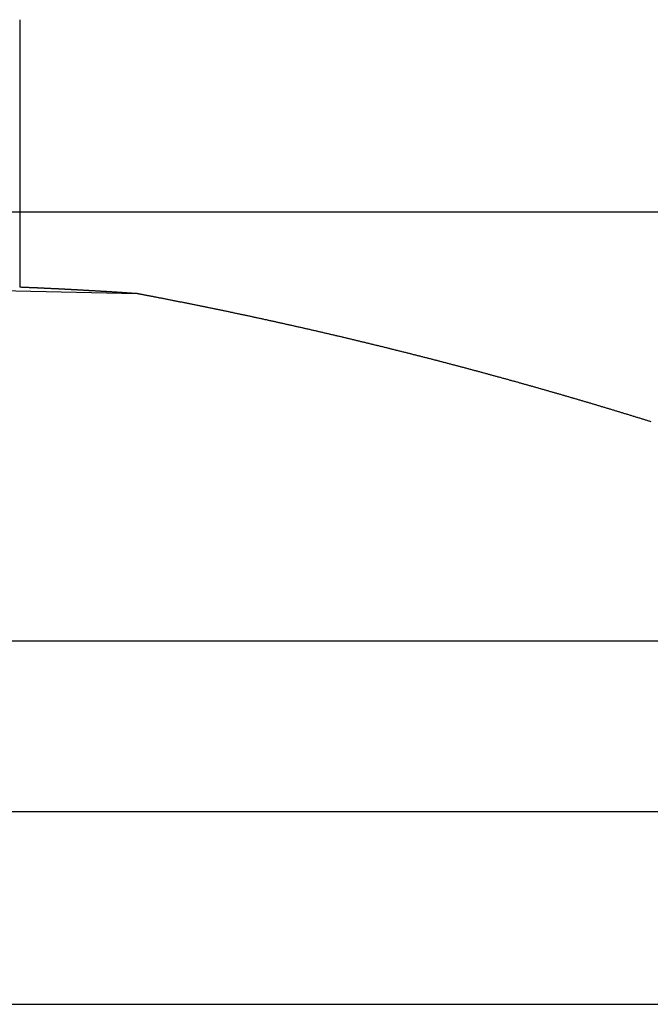
# Model space of a CAD drawing. Units: inches. Extents: x 130 to 439, y -259 to 10.
# Drawn here: x 274 to 275, y -189 to -187 of the extents above; entities that cross this region are included whole.
import ezdxf

# ---------------------------------------------------------------- set-up
doc = ezdxf.new("R2010")
doc.units = ezdxf.units.IN
doc.header["$MEASUREMENT"] = 0
for name, color, linetype in [('A-FURN', 7, 'Continuous'), ('A-FURN-P-ACSY', 7, 'Continuous'), ('A-FURN-P-ACSY-ST', 7, 'Continuous'), ('A-FURN-P-TEXT_UTEXT', 7, 'Continuous'), ('A-FURN-P-WALL', 30, 'Continuous'), ('A-FURN-P-WALL-T', 30, 'Continuous'), ('CET Default', 7, 'Continuous')]:
    doc.layers.add(name, color=color, linetype=linetype)
doc.styles.add('Arial', font='arial.ttf')

# ---------------------------------------------------------------- blocks, each defined once
blk = doc.blocks.new('*C10')
at = {"layer": 'A-FURN-P-WALL', "linetype": 'Continuous'}
blk.add_lwpolyline([(0.1181, -0.9455), (22.6569, -0.9455), (22.6569, 0), (0.1181, 0), (0.1181, -0.9455)], dxfattribs=at)
at = {"layer": 'A-FURN-P-WALL-T', "linetype": 'Continuous', "style": 'Arial'}
for p in [(26.2593, 2.7756), (30.9151, 1.0235), (30.9151, 1.0235), (30.9151, 1.0235), (30.9151, 1.0235), (30.9151, 1.0235), (30.9151, 1.0235), (30.9151, 1.0235), (30.9151, 1.0235), (30.9151, 1.0235), (30.9151, 1.0235), (30.9151, 1.0235), (30.9151, 1.0235), (30.9151, 1.0235), (30.9151, 1.0235), (30.9151, 1.0235), (30.9151, 1.0235), (30.9151, 1.0235), (30.9151, 1.0235), (30.9151, 1.0235), (30.9151, 1.0235), (30.9151, 1.0235), (30.9151, 1.0235), (30.9151, 1.0235), (37.225, -10.2244)]:
    blk.add_attdef('ITEXT', p, '', height=2.8, dxfattribs=at).dxf.unprotected_set("ltscale", 0)
blk = doc.blocks.new('*C24')
at = {"layer": 'A-FURN-P-ACSY', "linetype": 'Continuous'}
for p, q in [((1.59, -0.307), (1.59, -0.8973)), ((-3.555, -2.0535), (3.555, -2.0535)), ((-3.555, -2.479), (3.555, -2.479))]:
    blk.add_line(p, q, dxfattribs=at)
for points in [[(1.0448, -0.8933), (1.8488, -0.9114), (1.8412, -0.9109), (1.8396, -0.9108), (1.838, -0.9107), (1.8365, -0.9106), (1.835, -0.9105), (1.8335, -0.9104), (1.832, -0.9103), (1.8305, -0.9102), (1.8291, -0.9101), (1.8277, -0.91), (1.8263, -0.9099), (1.8249, -0.9098), (1.8235, -0.9097), (1.8222, -0.9096), (1.8209, -0.9095), (1.8196, -0.9095), (1.8183, -0.9094), (1.8171, -0.9093), (1.8159, -0.9092), (1.8146, -0.9091), (1.8134, -0.909), (1.8123, -0.909), (1.8111, -0.9089), (1.8099, -0.9088), (1.8087, -0.9087), (1.8075, -0.9087), (1.8063, -0.9086), (1.8051, -0.9085), (1.8039, -0.9084), (1.8027, -0.9084), (1.8015, -0.9083), (1.8003, -0.9082), (1.7991, -0.9081), (1.7979, -0.9081), (1.7967, -0.908), (1.7955, -0.9079), (1.7943, -0.9078), (1.7932, -0.9077), (1.792, -0.9077), (1.7908, -0.9076), (1.7896, -0.9075), (1.7884, -0.9075), (1.7872, -0.9074), (1.786, -0.9073), (1.7848, -0.9072), (1.7836, -0.9072), (1.7824, -0.9071), (1.7813, -0.907), (1.7801, -0.9069), (1.7789, -0.9069), (1.7777, -0.9068), (1.7765, -0.9067), (1.7753, -0.9066), (1.7741, -0.9066), (1.7729, -0.9065), (1.7717, -0.9064), (1.7705, -0.9064), (1.7694, -0.9063), (1.7682, -0.9062), (1.767, -0.9061), (1.7658, -0.9061), (1.7646, -0.906), (1.7634, -0.9059), (1.7622, -0.9059), (1.7611, -0.9058), (1.7599, -0.9057), (1.7587, -0.9056), (1.7575, -0.9056), (1.7563, -0.9055), (1.7551, -0.9054), (1.754, -0.9054), (1.7528, -0.9053), (1.7516, -0.9052), (1.7504, -0.9052), (1.7492, -0.9051), (1.748, -0.905), (1.7468, -0.905), (1.7457, -0.9049), (1.7445, -0.9048), (1.7433, -0.9048), (1.7421, -0.9047), (1.7409, -0.9046), (1.7398, -0.9045), (1.7386, -0.9045), (1.7374, -0.9044), (1.7362, -0.9043), (1.735, -0.9043), (1.7339, -0.9042), (1.7327, -0.9041), (1.7315, -0.9041), (1.7303, -0.904), (1.7291, -0.904), (1.728, -0.9039), (1.7268, -0.9038), (1.7256, -0.9038), (1.7244, -0.9037), (1.7232, -0.9036), (1.7221, -0.9036), (1.7209, -0.9035), (1.7197, -0.9034), (1.7185, -0.9034), (1.7174, -0.9033), (1.7162, -0.9032), (1.715, -0.9032), (1.7138, -0.9031), (1.7127, -0.903), (1.7115, -0.903), (1.7103, -0.9029), (1.7091, -0.9029), (1.708, -0.9028), (1.7068, -0.9027), (1.7056, -0.9027), (1.7044, -0.9026), (1.7033, -0.9025), (1.7021, -0.9025), (1.7009, -0.9024), (1.6997, -0.9024), (1.6986, -0.9023), (1.6974, -0.9022), (1.6962, -0.9022), (1.6951, -0.9021), (1.6939, -0.9021), (1.6927, -0.902), (1.6916, -0.9019), (1.6904, -0.9019), (1.6892, -0.9018), (1.6881, -0.9018), (1.6869, -0.9017), (1.6857, -0.9016), (1.6845, -0.9016), (1.6834, -0.9015), (1.6822, -0.9015), (1.681, -0.9014), (1.6799, -0.9013), (1.6787, -0.9013), (1.6775, -0.9012), (1.6764, -0.9012), (1.6752, -0.9011), (1.6741, -0.9011), (1.6729, -0.901), (1.6717, -0.9009), (1.6706, -0.9009), (1.6694, -0.9008), (1.6682, -0.9008), (1.6671, -0.9007), (1.6659, -0.9007), (1.6647, -0.9006), (1.6636, -0.9005), (1.6624, -0.9005), (1.6613, -0.9004), (1.6601, -0.9004), (1.6589, -0.9003), (1.6578, -0.9003), (1.6566, -0.9002), (1.6555, -0.9001), (1.6543, -0.9001), (1.6531, -0.9), (1.652, -0.9), (1.6508, -0.8999), (1.6497, -0.8999), (1.6485, -0.8998), (1.6474, -0.8998), (1.6462, -0.8997), (1.645, -0.8997), (1.6439, -0.8996), (1.6427, -0.8996), (1.6416, -0.8995), (1.6404, -0.8994), (1.6393, -0.8994), (1.6381, -0.8993), (1.6369, -0.8993), (1.6358, -0.8992), (1.6346, -0.8992), (1.6335, -0.8991), (1.6323, -0.8991), (1.6312, -0.899), (1.63, -0.899), (1.6289, -0.8989), (1.6277, -0.8989), (1.6266, -0.8988), (1.6254, -0.8988), (1.6243, -0.8987), (1.6231, -0.8987), (1.622, -0.8986), (1.6208, -0.8986), (1.6197, -0.8985), (1.6185, -0.8985), (1.6174, -0.8984), (1.6162, -0.8984), (1.6151, -0.8983), (1.6139, -0.8983), (1.6128, -0.8982), (1.6117, -0.8982), (1.6105, -0.8981), (1.6094, -0.8981), (1.6082, -0.898), (1.6071, -0.898), (1.6059, -0.8979), (1.6048, -0.8979), (1.6037, -0.8978), (1.6025, -0.8978), (1.6014, -0.8977), (1.6002, -0.8977), (1.5991, -0.8977), (1.5979, -0.8976), (1.5968, -0.8976), (1.5957, -0.8975), (1.5945, -0.8975), (1.5934, -0.8974), (1.5922, -0.8974), (1.5911, -0.8973), (1.59, -0.8973)], [(2.9818, -1.1941), (2.9801, -1.1935), (2.9783, -1.193), (2.9766, -1.1924), (2.9748, -1.1919), (2.9731, -1.1913), (2.9713, -1.1908), (2.9696, -1.1902), (2.9678, -1.1897), (2.966, -1.1892), (2.9643, -1.1886), (2.9625, -1.1881), (2.9608, -1.1875), (2.959, -1.187), (2.9573, -1.1864), (2.9555, -1.1859), (2.9538, -1.1853), (2.952, -1.1848), (2.9502, -1.1843), (2.9485, -1.1837), (2.9467, -1.1832), (2.945, -1.1826), (2.9432, -1.1821), (2.9415, -1.1816), (2.9397, -1.181), (2.9379, -1.1805), (2.9362, -1.1799), (2.9344, -1.1794), (2.9327, -1.1789), (2.9309, -1.1783), (2.9292, -1.1778), (2.9274, -1.1772), (2.9257, -1.1767), (2.9239, -1.1762), (2.9221, -1.1756), (2.9204, -1.1751), (2.9186, -1.1745), (2.9169, -1.174), (2.9151, -1.1735), (2.9133, -1.1729), (2.9116, -1.1724), (2.9098, -1.1719), (2.9081, -1.1713), (2.9063, -1.1708), (2.9046, -1.1703), (2.9028, -1.1697), (2.901, -1.1692), (2.8993, -1.1687), (2.8975, -1.1681), (2.8958, -1.1676), (2.894, -1.1671), (2.8922, -1.1665), (2.8905, -1.166), (2.8887, -1.1655), (2.887, -1.1649), (2.8852, -1.1644), (2.8834, -1.1639), (2.8817, -1.1633), (2.8799, -1.1628), (2.8782, -1.1623), (2.8764, -1.1618), (2.8746, -1.1612), (2.8729, -1.1607), (2.8711, -1.1602), (2.8694, -1.1596), (2.8676, -1.1591), (2.8658, -1.1586), (2.8641, -1.1581), (2.8623, -1.1575), (2.8606, -1.157), (2.8588, -1.1565), (2.857, -1.156), (2.8553, -1.1554), (2.8535, -1.1549), (2.8518, -1.1544), (2.85, -1.1539), (2.8482, -1.1533), (2.8465, -1.1528), (2.8447, -1.1523), (2.8429, -1.1518), (2.8412, -1.1512), (2.8394, -1.1507), (2.8377, -1.1502), (2.8359, -1.1497), (2.8341, -1.1492), (2.8324, -1.1486), (2.8306, -1.1481), (2.8288, -1.1476), (2.8271, -1.1471), (2.8253, -1.1466), (2.8236, -1.146), (2.8218, -1.1455), (2.82, -1.145), (2.8183, -1.1445), (2.8165, -1.144), (2.8147, -1.1434), (2.813, -1.1429), (2.8112, -1.1424), (2.8094, -1.1419), (2.8077, -1.1414), (2.8059, -1.1409), (2.8042, -1.1403), (2.8024, -1.1398), (2.8006, -1.1393), (2.7989, -1.1388), (2.7971, -1.1383), (2.7953, -1.1378), (2.7936, -1.1373), (2.7918, -1.1367), (2.79, -1.1362), (2.7883, -1.1357), (2.7865, -1.1352), (2.7847, -1.1347), (2.783, -1.1342), (2.7812, -1.1337), (2.7794, -1.1332), (2.7777, -1.1326), (2.7759, -1.1321), (2.7742, -1.1316), (2.7724, -1.1311), (2.7706, -1.1306), (2.7689, -1.1301), (2.7671, -1.1296), (2.7653, -1.1291), (2.7636, -1.1286), (2.7618, -1.1281), (2.76, -1.1276), (2.7583, -1.127), (2.7565, -1.1265), (2.7547, -1.126), (2.753, -1.1255), (2.7512, -1.125), (2.7494, -1.1245), (2.7477, -1.124), (2.7459, -1.1235), (2.7441, -1.123), (2.7424, -1.1225), (2.7406, -1.122), (2.7388, -1.1215), (2.7371, -1.121), (2.7353, -1.1205), (2.7335, -1.12), (2.7317, -1.1195), (2.73, -1.119), (2.7282, -1.1185), (2.7264, -1.118), (2.7247, -1.1175), (2.7229, -1.117), (2.7211, -1.1165), (2.7194, -1.116), (2.7176, -1.1155), (2.7158, -1.115), (2.7141, -1.1145), (2.7123, -1.114), (2.7105, -1.1135), (2.7088, -1.113), (2.707, -1.1125), (2.7052, -1.112), (2.7034, -1.1115), (2.7017, -1.111), (2.6999, -1.1105), (2.6981, -1.11), (2.6964, -1.1095), (2.6946, -1.109), (2.6928, -1.1085), (2.6911, -1.108), (2.6893, -1.1075), (2.6875, -1.107), (2.6857, -1.1065), (2.684, -1.106), (2.6822, -1.1055), (2.6804, -1.105), (2.6787, -1.1046), (2.6769, -1.1041), (2.6751, -1.1036), (2.6734, -1.1031), (2.6716, -1.1026), (2.6698, -1.1021), (2.668, -1.1016), (2.6663, -1.1011), (2.6645, -1.1006), (2.6627, -1.1001), (2.661, -1.0996), (2.6592, -1.0992), (2.6574, -1.0987), (2.6556, -1.0982), (2.6539, -1.0977), (2.6521, -1.0972), (2.6503, -1.0967), (2.6485, -1.0962), (2.6468, -1.0957), (2.645, -1.0953), (2.6432, -1.0948), (2.6415, -1.0943), (2.6397, -1.0938), (2.6379, -1.0933), (2.6361, -1.0928), (2.6344, -1.0923), (2.6326, -1.0919), (2.6308, -1.0914), (2.629, -1.0909), (2.6273, -1.0904), (2.6255, -1.0899), (2.6237, -1.0894), (2.622, -1.089), (2.6202, -1.0885), (2.6184, -1.088), (2.6166, -1.0875), (2.6149, -1.087), (2.6131, -1.0865), (2.6113, -1.0861), (2.6095, -1.0856), (2.6078, -1.0851), (2.606, -1.0846), (2.6042, -1.0842), (2.6024, -1.0837), (2.6007, -1.0832), (2.5989, -1.0827), (2.5971, -1.0822), (2.5953, -1.0818), (2.5936, -1.0813), (2.5918, -1.0808), (2.59, -1.0803), (2.5882, -1.0799), (2.5865, -1.0794), (2.5847, -1.0789), (2.5829, -1.0784), (2.5811, -1.078), (2.5794, -1.0775), (2.5776, -1.077), (2.5758, -1.0765), (2.574, -1.0761), (2.5723, -1.0756), (2.5705, -1.0751), (2.5687, -1.0746), (2.5669, -1.0742), (2.5652, -1.0737), (2.5634, -1.0732), (2.5616, -1.0728), (2.5598, -1.0723), (2.558, -1.0718), (2.5563, -1.0713), (2.5545, -1.0709), (2.5527, -1.0704), (2.5509, -1.0699), (2.5492, -1.0695), (2.5474, -1.069), (2.5456, -1.0685), (2.5438, -1.0681), (2.542, -1.0676), (2.5403, -1.0671), (2.5385, -1.0667), (2.5367, -1.0662), (2.5349, -1.0657), (2.5332, -1.0653), (2.5314, -1.0648), (2.5296, -1.0643), (2.5278, -1.0639), (2.526, -1.0634), (2.5243, -1.0629), (2.5225, -1.0625), (2.5207, -1.062), (2.5189, -1.0615), (2.5172, -1.0611), (2.5154, -1.0606), (2.5136, -1.0602), (2.5118, -1.0597), (2.51, -1.0592), (2.5083, -1.0588), (2.5065, -1.0583), (2.5047, -1.0578), (2.5029, -1.0574), (2.5011, -1.0569), (2.4994, -1.0565), (2.4976, -1.056), (2.4958, -1.0555), (2.494, -1.0551), (2.4922, -1.0546), (2.4905, -1.0542), (2.4887, -1.0537), (2.4869, -1.0533), (2.4851, -1.0528), (2.4833, -1.0523), (2.4816, -1.0519), (2.4798, -1.0514), (2.478, -1.051), (2.4762, -1.0505), (2.4744, -1.0501), (2.4727, -1.0496), (2.4709, -1.0492), (2.4691, -1.0487), (2.4673, -1.0482), (2.4655, -1.0478), (2.4637, -1.0473), (2.462, -1.0469), (2.4602, -1.0464), (2.4584, -1.046), (2.4566, -1.0455), (2.4548, -1.0451), (2.4531, -1.0446), (2.4513, -1.0442), (2.4495, -1.0437), (2.4477, -1.0433), (2.4459, -1.0428), (2.4441, -1.0424), (2.4424, -1.0419), (2.4406, -1.0415), (2.4388, -1.041), (2.437, -1.0406), (2.4352, -1.0401), (2.4335, -1.0397), (2.4317, -1.0392), (2.4299, -1.0388), (2.4281, -1.0383), (2.4263, -1.0379), (2.4245, -1.0374), (2.4228, -1.037), (2.421, -1.0366), (2.4192, -1.0361), (2.4174, -1.0357), (2.4156, -1.0352), (2.4138, -1.0348), (2.4121, -1.0343), (2.4103, -1.0339), (2.4085, -1.0335), (2.4067, -1.033), (2.4049, -1.0326), (2.4031, -1.0321), (2.4013, -1.0317), (2.3996, -1.0312), (2.3978, -1.0308), (2.396, -1.0304), (2.3942, -1.0299), (2.3924, -1.0295), (2.3906, -1.029), (2.3889, -1.0286), (2.3871, -1.0282), (2.3853, -1.0277), (2.3835, -1.0273), (2.3817, -1.0268), (2.3799, -1.0264), (2.3781, -1.026), (2.3764, -1.0255), (2.3746, -1.0251), (2.3728, -1.0247), (2.371, -1.0242), (2.3692, -1.0238), (2.3674, -1.0234), (2.3656, -1.0229), (2.3639, -1.0225), (2.3621, -1.022), (2.3603, -1.0216), (2.3585, -1.0212), (2.3567, -1.0207), (2.3549, -1.0203), (2.3531, -1.0199), (2.3514, -1.0194), (2.3496, -1.019), (2.3478, -1.0186), (2.346, -1.0181), (2.3442, -1.0177), (2.3424, -1.0173), (2.3406, -1.0169), (2.3388, -1.0164), (2.3371, -1.016), (2.3353, -1.0156), (2.3335, -1.0151), (2.3317, -1.0147), (2.3299, -1.0143), (2.3281, -1.0139), (2.3263, -1.0134), (2.3245, -1.013), (2.3228, -1.0126), (2.321, -1.0121), (2.3192, -1.0117), (2.3174, -1.0113), (2.3156, -1.0109), (2.3138, -1.0104), (2.312, -1.01), (2.3102, -1.0096), (2.3085, -1.0092), (2.3067, -1.0087), (2.3049, -1.0083), (2.3031, -1.0079), (2.3013, -1.0075), (2.2995, -1.007), (2.2977, -1.0066), (2.2959, -1.0062), (2.2941, -1.0058), (2.2924, -1.0054), (2.2906, -1.0049), (2.2888, -1.0045), (2.287, -1.0041), (2.2852, -1.0037), (2.2834, -1.0033), (2.2816, -1.0028), (2.2798, -1.0024), (2.278, -1.002), (2.2762, -1.0016), (2.2745, -1.0012), (2.2727, -1.0007), (2.2709, -1.0003), (2.2691, -0.9999), (2.2673, -0.9995), (2.2655, -0.9991), (2.2637, -0.9987), (2.2619, -0.9982), (2.2601, -0.9978), (2.2583, -0.9974), (2.2566, -0.997), (2.2548, -0.9966), (2.253, -0.9962), (2.2512, -0.9957), (2.2494, -0.9953), (2.2476, -0.9949), (2.2458, -0.9945), (2.244, -0.9941), (2.2422, -0.9937), (2.2404, -0.9933), (2.2386, -0.9929), (2.2368, -0.9924), (2.2351, -0.992), (2.2333, -0.9916), (2.2315, -0.9912), (2.2297, -0.9908), (2.2279, -0.9904), (2.2261, -0.99), (2.2243, -0.9896), (2.2225, -0.9892), (2.2207, -0.9888), (2.2189, -0.9883), (2.2171, -0.9879), (2.2153, -0.9875), (2.2136, -0.9871), (2.2118, -0.9867), (2.21, -0.9863), (2.2082, -0.9859), (2.2064, -0.9855), (2.2046, -0.9851), (2.2028, -0.9847), (2.201, -0.9843), (2.1992, -0.9839), (2.1974, -0.9835), (2.1956, -0.9831), (2.1938, -0.9827), (2.192, -0.9823), (2.1902, -0.9819), (2.1884, -0.9815), (2.1867, -0.9811), (2.1849, -0.9807), (2.1831, -0.9803), (2.1813, -0.9799), (2.1795, -0.9795), (2.1777, -0.9791), (2.1759, -0.9787), (2.1741, -0.9783), (2.1723, -0.9779), (2.1705, -0.9775), (2.1687, -0.9771), (2.1669, -0.9767), (2.1651, -0.9763), (2.1633, -0.9759), (2.1615, -0.9755), (2.1597, -0.9751), (2.1579, -0.9747), (2.1562, -0.9743), (2.1544, -0.9739), (2.1526, -0.9735), (2.1508, -0.9731), (2.149, -0.9727), (2.1472, -0.9723), (2.1454, -0.9719), (2.1436, -0.9715), (2.1418, -0.9711), (2.14, -0.9707), (2.1382, -0.9703), (2.1364, -0.9699), (2.1346, -0.9695), (2.1328, -0.9691), (2.131, -0.9688), (2.1292, -0.9684), (2.1274, -0.968), (2.1256, -0.9676), (2.1238, -0.9672), (2.122, -0.9668), (2.1202, -0.9664), (2.1184, -0.966), (2.1166, -0.9656), (2.1148, -0.9652), (2.113, -0.9648), (2.1113, -0.9645), (2.1095, -0.9641), (2.1077, -0.9637), (2.1059, -0.9633), (2.1041, -0.9629), (2.1023, -0.9625), (2.1005, -0.9621), (2.0987, -0.9618), (2.0969, -0.9614), (2.0951, -0.961), (2.0933, -0.9606), (2.0915, -0.9602), (2.0897, -0.9598), (2.0879, -0.9594), (2.0861, -0.9591), (2.0843, -0.9587), (2.0825, -0.9583), (2.0807, -0.9579), (2.0789, -0.9575), (2.0771, -0.9571), (2.0753, -0.9568), (2.0735, -0.9564), (2.0717, -0.956), (2.0699, -0.9556), (2.0681, -0.9552), (2.0663, -0.9549), (2.0645, -0.9545), (2.0627, -0.9541), (2.0609, -0.9537), (2.0591, -0.9533), (2.0573, -0.953), (2.0555, -0.9526), (2.0537, -0.9522), (2.0519, -0.9518), (2.0501, -0.9515), (2.0483, -0.9511), (2.0465, -0.9507), (2.0447, -0.9503), (2.0429, -0.9499), (2.0411, -0.9496), (2.0393, -0.9492), (2.0375, -0.9488), (2.0357, -0.9484), (2.0339, -0.9481), (2.0321, -0.9477), (2.0303, -0.9473), (2.0285, -0.947), (2.0267, -0.9466), (2.0249, -0.9462), (2.0231, -0.9458), (2.0213, -0.9455), (2.0195, -0.9451), (2.0177, -0.9447), (2.0159, -0.9443), (2.0141, -0.944), (2.0123, -0.9436), (2.0105, -0.9432), (2.0087, -0.9429), (2.0069, -0.9425), (2.0051, -0.9421), (2.0033, -0.9418), (2.0015, -0.9414), (1.9997, -0.941), (1.9979, -0.9407), (1.9961, -0.9403), (1.9943, -0.9399), (1.9925, -0.9396), (1.9907, -0.9392), (1.9889, -0.9388), (1.9871, -0.9385), (1.9853, -0.9381), (1.9835, -0.9377), (1.9817, -0.9374), (1.9799, -0.937), (1.9781, -0.9366), (1.9763, -0.9363), (1.9745, -0.9359), (1.9727, -0.9355), (1.9709, -0.9352), (1.9691, -0.9348), (1.9673, -0.9345), (1.9655, -0.9341), (1.9637, -0.9337), (1.9619, -0.9334), (1.9601, -0.933), (1.9583, -0.9327), (1.9565, -0.9323), (1.9547, -0.9319), (1.9529, -0.9316), (1.9511, -0.9312), (1.9493, -0.9309), (1.9475, -0.9305), (1.9456, -0.9301), (1.9438, -0.9298), (1.942, -0.9294), (1.9402, -0.9291), (1.9384, -0.9287), (1.9366, -0.9284), (1.9348, -0.928), (1.933, -0.9276), (1.9312, -0.9273), (1.9294, -0.9269), (1.9276, -0.9266), (1.9258, -0.9262), (1.924, -0.9259), (1.9222, -0.9255), (1.9204, -0.9252), (1.9186, -0.9248), (1.9168, -0.9245), (1.915, -0.9241), (1.9132, -0.9238), (1.9114, -0.9234), (1.9096, -0.9231), (1.9078, -0.9227), (1.906, -0.9224), (1.9042, -0.922), (1.9025, -0.9217), (1.9007, -0.9213), (1.8991, -0.921), (1.8974, -0.9207), (1.8957, -0.9204), (1.8941, -0.9201), (1.8925, -0.9197), (1.891, -0.9194), (1.8894, -0.9191), (1.8879, -0.9189), (1.8864, -0.9186), (1.8849, -0.9183), (1.8835, -0.918), (1.8821, -0.9177), (1.8807, -0.9175), (1.8793, -0.9172), (1.8779, -0.9169), (1.8766, -0.9167), (1.8753, -0.9164), (1.874, -0.9162), (1.8726, -0.9159), (1.8713, -0.9157), (1.87, -0.9154), (1.8688, -0.9152), (1.8675, -0.915), (1.8662, -0.9147), (1.8649, -0.9145), (1.8637, -0.9142), (1.8624, -0.914), (1.8612, -0.9138), (1.8599, -0.9135), (1.8587, -0.9133), (1.8574, -0.9131), (1.8562, -0.9128), (1.855, -0.9126), (1.8538, -0.9124), (1.8535, -0.9123), (1.8533, -0.9123), (1.853, -0.9122), (1.8527, -0.9122), (1.8525, -0.9121), (1.8522, -0.9121), (1.852, -0.912), (1.8517, -0.912), (1.8514, -0.9119), (1.8512, -0.9119), (1.8509, -0.9118), (1.8506, -0.9118), (1.8504, -0.9117), (1.8501, -0.9117), (1.8498, -0.9116), (1.8496, -0.9116), (1.8493, -0.9115), (1.8491, -0.9115), (1.8488, -0.9114)]]:
    blk.add_lwpolyline(points, dxfattribs=at)
at = {"layer": 'A-FURN-P-ACSY-ST', "linetype": 'Continuous', "style": 'Arial'}
blk.add_attdef('STYLE', (-9.5558, -20.6454), '', height=2.24, dxfattribs=at).dxf.unprotected_set("ltscale", 0)
at = {"layer": 'A-FURN-P-TEXT_UTEXT', "linetype": 'Continuous', "style": 'Arial', "width": 0.65}
for tag, p in [('PSUT1', (-0.6613, -53.3134)), ('PSUT2', (-1.0946, -59.3134)), ('PSUT3', (-1.0946, -65.3134))]:
    blk.add_attdef(tag, p, '', height=2.24, dxfattribs=at).dxf.unprotected_set("ltscale", 0)

msp = doc.modelspace()

# ---------------------------------------------------------------- block references
at = {"layer": 'A-FURN', "linetype": 'Continuous', "rotation": 359.9999977740239}
msp.add_blockref('*C10', (256.328, -187.4142), dxfattribs=at)
at = {"layer": 'CET Default', "linetype": 'Continuous', "rotation": 359.999999999971}
msp.add_blockref('*C24', (272.1181, -186.6827), dxfattribs=at)

doc.saveas('drawing.dxf')
